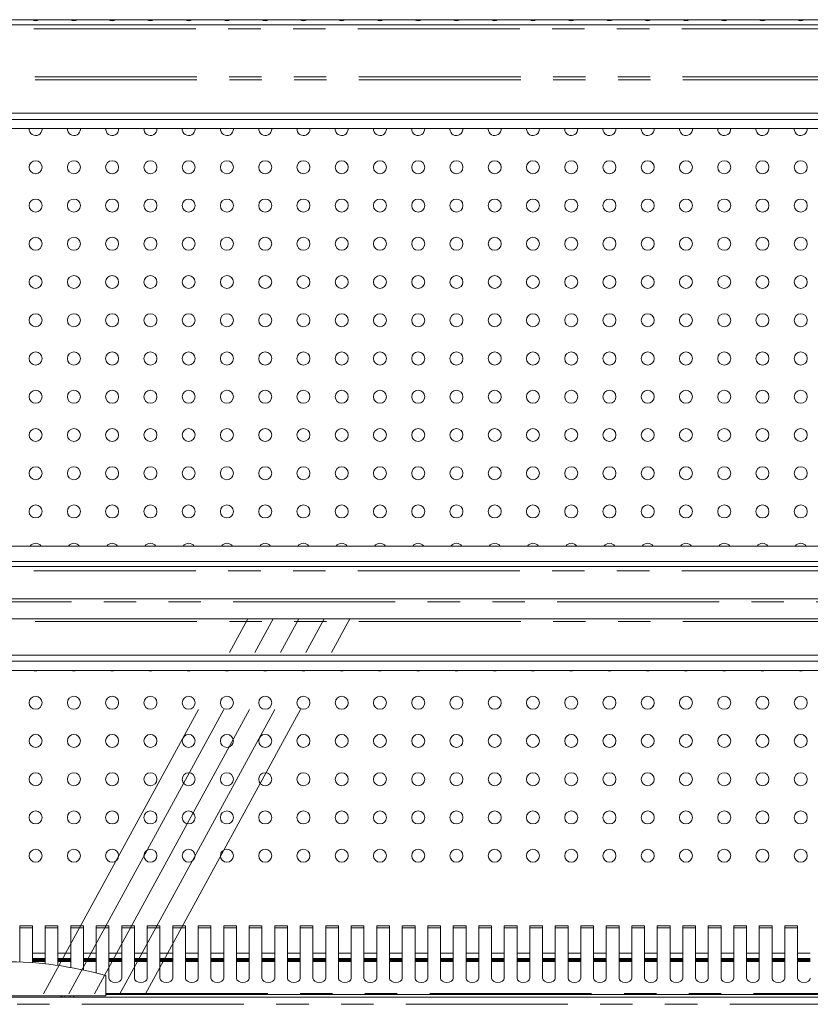
# Model space of a CAD drawing. Units: millimetres. Extents: x 0 to 586, y 0 to 420.
# Drawn here: x 489 to 520, y 290 to 329 of the extents above; entities that cross this region are included whole.
import ezdxf

# ---------------------------------------------------------------- set-up
doc = ezdxf.new("R2010")
doc.units = ezdxf.units.MM
doc.linetypes.add('CENTERX2', pattern=[20.32, 12.7, -2.54, 2.54, -2.54])
doc.linetypes.add('PHANTOM', pattern=[12.7, 6.35, -1.27, 1.27, -1.27, 1.27, -1.27])

msp = doc.modelspace()

# ---------------------------------------------------------------- linework, layer by layer
at = {"color": 7, "linetype": 'Continuous', "lineweight": 15}
for p, q in [((460.817, 329.014), (546.762, 329.014)), ((546.523, 328.814), (461.101, 328.814)), ((546.687, 325.344), (460.937, 325.344)), ((546.68, 324.744), (460.944, 324.744)), ((546.162, 325.105), (461.462, 325.105)), ((489.817, 324.727), (489.816, 324.744)), ((491.317, 324.727), (491.316, 324.744)), ((492.817, 324.727), (492.816, 324.744)), ((494.317, 324.727), (494.316, 324.744)), ((495.817, 324.727), (495.816, 324.744)), ((497.317, 324.727), (497.316, 324.744)), ((498.817, 324.727), (498.816, 324.744)), ((500.317, 324.727), (500.316, 324.744)), ((501.817, 324.727), (501.816, 324.744)), ((503.317, 324.727), (503.316, 324.744)), ((504.307, 324.727), (504.307, 324.744)), ((505.807, 324.727), (505.807, 324.744)), ((507.307, 324.727), (507.307, 324.744)), ((508.807, 324.727), (508.807, 324.744)), ((510.307, 324.727), (510.307, 324.744)), ((511.807, 324.727), (511.807, 324.744)), ((513.307, 324.727), (513.307, 324.744)), ((514.807, 324.727), (514.807, 324.744)), ((516.307, 324.727), (516.307, 324.744)), ((517.807, 324.727), (517.807, 324.744)), ((519.307, 324.727), (519.307, 324.744)), ((460.817, 308.364), (546.762, 308.364)), ((460.817, 307.764), (546.762, 307.764)), ((546.523, 307.564), (461.101, 307.564)), ((370.312, 306.304), (547.312, 306.304)), ((370.612, 305.512), (547.012, 305.512)), ((546.687, 304.094), (460.937, 304.094)), ((546.162, 303.855), (461.462, 303.855)), ((546.68, 303.494), (460.944, 303.494)), ((489.437, 293.481), (488.937, 293.481)), ((488.937, 293.481), (488.937, 293.401)), ((489.437, 293.401), (489.437, 293.481)), ((490.437, 293.481), (489.937, 293.481)), ((489.937, 293.481), (489.937, 293.401)), ((490.437, 293.401), (490.437, 293.481)), ((491.437, 293.481), (490.937, 293.481)), ((490.937, 293.481), (490.937, 293.401)), ((491.437, 293.401), (491.437, 293.481)), ((492.437, 293.481), (491.937, 293.481)), ((491.937, 293.481), (491.937, 293.401)), ((492.437, 293.401), (492.437, 293.481)), ((493.437, 293.481), (492.937, 293.481)), ((492.937, 293.481), (492.937, 293.401)), ((493.437, 293.401), (493.437, 293.481)), ((494.437, 293.481), (493.937, 293.481)), ((493.937, 293.481), (493.937, 293.401)), ((494.437, 293.401), (494.437, 293.481)), ((495.437, 293.481), (494.937, 293.481)), ((494.937, 293.481), (494.937, 293.401)), ((495.437, 293.401), (495.437, 293.481)), ((496.437, 293.481), (495.937, 293.481)), ((495.937, 293.481), (495.937, 293.401)), ((496.437, 293.401), (496.437, 293.481)), ((497.437, 293.481), (496.937, 293.481)), ((496.937, 293.481), (496.937, 293.401)), ((497.437, 293.401), (497.437, 293.481)), ((498.437, 293.481), (497.937, 293.481)), ((497.937, 293.481), (497.937, 293.401)), ((498.437, 293.401), (498.437, 293.481)), ((499.437, 293.481), (498.937, 293.481)), ((498.937, 293.481), (498.937, 293.401)), ((499.437, 293.401), (499.437, 293.481)), ((500.437, 293.481), (499.937, 293.481)), ((499.937, 293.481), (499.937, 293.401)), ((500.437, 293.401), (500.437, 293.481)), ((501.437, 293.481), (500.937, 293.481)), ((500.937, 293.481), (500.937, 293.401)), ((501.437, 293.401), (501.437, 293.481)), ((502.437, 293.481), (501.937, 293.481)), ((501.937, 293.481), (501.937, 293.401)), ((502.437, 293.401), (502.437, 293.481)), ((503.437, 293.481), (502.937, 293.481)), ((502.937, 293.481), (502.937, 293.401)), ((503.437, 293.401), (503.437, 293.481)), ((504.437, 293.481), (503.937, 293.481)), ((503.937, 293.481), (503.937, 293.401)), ((504.437, 293.401), (504.437, 293.481)), ((505.437, 293.481), (504.937, 293.481)), ((504.937, 293.481), (504.937, 293.401)), ((505.437, 293.401), (505.437, 293.481)), ((506.437, 293.481), (505.937, 293.481)), ((505.937, 293.481), (505.937, 293.401)), ((506.437, 293.401), (506.437, 293.481)), ((507.437, 293.481), (506.937, 293.481)), ((506.937, 293.481), (506.937, 293.401)), ((507.437, 293.401), (507.437, 293.481)), ((508.437, 293.481), (507.937, 293.481)), ((507.937, 293.481), (507.937, 293.401)), ((508.437, 293.401), (508.437, 293.481)), ((509.437, 293.481), (508.937, 293.481)), ((508.937, 293.481), (508.937, 293.401)), ((509.437, 293.401), (509.437, 293.481)), ((510.437, 293.481), (509.937, 293.481)), ((509.937, 293.481), (509.937, 293.401)), ((510.437, 293.401), (510.437, 293.481)), ((511.437, 293.481), (510.937, 293.481)), ((510.937, 293.481), (510.937, 293.401)), ((511.437, 293.401), (511.437, 293.481)), ((512.437, 293.481), (511.937, 293.481)), ((511.937, 293.481), (511.937, 293.401)), ((512.437, 293.401), (512.437, 293.481)), ((513.437, 293.481), (512.937, 293.481)), ((512.937, 293.481), (512.937, 293.401)), ((513.437, 293.401), (513.437, 293.481)), ((514.437, 293.481), (513.937, 293.481)), ((513.937, 293.481), (513.937, 293.401)), ((514.437, 293.401), (514.437, 293.481)), ((515.437, 293.481), (514.937, 293.481)), ((514.937, 293.481), (514.937, 293.401)), ((515.437, 293.401), (515.437, 293.481)), ((516.437, 293.481), (515.937, 293.481)), ((515.937, 293.481), (515.937, 293.401)), ((516.437, 293.401), (516.437, 293.481)), ((517.437, 293.481), (516.937, 293.481)), ((516.937, 293.481), (516.937, 293.401)), ((517.437, 293.401), (517.437, 293.481)), ((518.437, 293.481), (517.937, 293.481)), ((517.937, 293.481), (517.937, 293.401)), ((518.437, 293.401), (518.437, 293.481)), ((519.437, 293.481), (518.937, 293.481)), ((518.937, 293.481), (518.937, 293.401)), ((519.437, 293.401), (519.437, 293.481)), ((488.937, 292.061), (488.937, 293.401)), ((489.437, 293.401), (489.437, 292.032)), ((489.937, 291.986), (489.937, 293.401)), ((490.437, 293.401), (490.437, 291.924)), ((490.937, 291.844), (490.937, 293.401)), ((491.437, 293.401), (491.437, 291.747)), ((491.937, 291.632), (491.937, 293.401)), ((492.437, 293.401), (492.437, 291.429)), ((492.937, 291.429), (492.937, 293.401)), ((493.437, 293.401), (493.437, 291.429)), ((493.937, 291.429), (493.937, 293.401)), ((494.437, 293.401), (494.437, 291.429)), ((494.937, 291.429), (494.937, 293.401)), ((495.437, 293.401), (495.437, 291.429)), ((495.937, 291.429), (495.937, 293.401)), ((496.437, 293.401), (496.437, 291.429)), ((496.937, 291.429), (496.937, 293.401)), ((497.437, 293.401), (497.437, 291.429)), ((497.937, 291.429), (497.937, 293.401)), ((498.437, 293.401), (498.437, 291.429)), ((498.937, 291.429), (498.937, 293.401)), ((499.437, 293.401), (499.437, 291.429)), ((499.937, 291.429), (499.937, 293.401)), ((500.437, 293.401), (500.437, 291.429)), ((500.937, 291.429), (500.937, 293.401)), ((501.437, 293.401), (501.437, 291.429)), ((501.937, 291.429), (501.937, 293.401)), ((502.437, 293.401), (502.437, 291.429)), ((502.937, 291.429), (502.937, 293.401)), ((503.437, 293.401), (503.437, 291.429)), ((503.937, 291.429), (503.937, 293.401)), ((504.437, 293.401), (504.437, 291.429)), ((504.937, 291.429), (504.937, 293.401)), ((505.437, 293.401), (505.437, 291.429)), ((505.937, 291.429), (505.937, 293.401)), ((506.437, 293.401), (506.437, 291.429)), ((506.937, 291.429), (506.937, 293.401)), ((507.437, 293.401), (507.437, 291.429)), ((507.937, 291.429), (507.937, 293.401)), ((508.437, 293.401), (508.437, 291.429)), ((508.937, 291.429), (508.937, 293.401)), ((509.437, 293.401), (509.437, 291.429)), ((509.937, 291.429), (509.937, 293.401)), ((510.437, 293.401), (510.437, 291.429)), ((510.937, 291.429), (510.937, 293.401)), ((511.437, 293.401), (511.437, 291.429)), ((511.937, 291.429), (511.937, 293.401)), ((512.437, 293.401), (512.437, 291.429)), ((512.937, 291.429), (512.937, 293.401)), ((513.437, 293.401), (513.437, 291.429)), ((513.937, 291.429), (513.937, 293.401)), ((514.437, 293.401), (514.437, 291.429)), ((514.937, 291.429), (514.937, 293.401)), ((515.437, 293.401), (515.437, 291.429)), ((515.937, 291.429), (515.937, 293.401)), ((516.437, 293.401), (516.437, 291.429)), ((516.937, 291.429), (516.937, 293.401)), ((517.437, 293.401), (517.437, 291.429)), ((517.937, 291.429), (517.937, 293.401)), ((518.437, 293.401), (518.437, 291.429)), ((518.937, 291.429), (518.937, 293.401)), ((519.437, 293.401), (519.437, 291.429)), ((489.437, 292.201), (489.937, 292.201)), ((489.437, 292.185), (489.937, 292.185)), ((489.937, 292.104), (489.437, 292.104)), ((490.437, 292.201), (490.937, 292.201)), ((490.437, 292.185), (490.937, 292.185)), ((490.937, 292.104), (490.437, 292.104)), ((491.437, 292.201), (491.937, 292.201)), ((491.437, 292.185), (491.937, 292.185)), ((491.937, 292.104), (491.437, 292.104)), ((492.437, 292.201), (492.937, 292.201)), ((492.437, 292.185), (492.937, 292.185)), ((492.937, 292.104), (492.437, 292.104)), ((493.437, 292.201), (493.937, 292.201)), ((493.437, 292.185), (493.937, 292.185)), ((493.937, 292.104), (493.437, 292.104)), ((494.437, 292.201), (494.937, 292.201)), ((494.437, 292.185), (494.937, 292.185)), ((494.937, 292.104), (494.437, 292.104)), ((495.437, 292.201), (495.937, 292.201)), ((495.437, 292.185), (495.937, 292.185)), ((495.937, 292.104), (495.437, 292.104)), ((496.437, 292.201), (496.937, 292.201)), ((496.437, 292.185), (496.937, 292.185)), ((496.937, 292.104), (496.437, 292.104)), ((497.437, 292.201), (497.937, 292.201)), ((497.437, 292.185), (497.937, 292.185)), ((497.937, 292.104), (497.437, 292.104)), ((498.437, 292.201), (498.937, 292.201)), ((498.437, 292.185), (498.937, 292.185)), ((498.937, 292.104), (498.437, 292.104)), ((499.437, 292.201), (499.937, 292.201)), ((499.437, 292.185), (499.937, 292.185)), ((499.937, 292.104), (499.437, 292.104)), ((500.437, 292.201), (500.937, 292.201)), ((500.437, 292.185), (500.937, 292.185)), ((500.937, 292.104), (500.437, 292.104)), ((501.437, 292.201), (501.937, 292.201)), ((501.437, 292.185), (501.937, 292.185)), ((501.937, 292.104), (501.437, 292.104)), ((502.437, 292.201), (502.937, 292.201)), ((502.437, 292.185), (502.937, 292.185)), ((502.937, 292.104), (502.437, 292.104)), ((503.437, 292.201), (503.937, 292.201)), ((503.437, 292.185), (503.812, 292.185)), ((503.937, 292.104), (503.437, 292.104)), ((503.937, 292.185), (503.812, 292.185)), ((503.812, 292.185), (503.812, 292.154)), ((504.437, 292.201), (504.937, 292.201)), ((504.937, 292.185), (504.437, 292.185)), ((504.937, 292.104), (504.437, 292.104)), ((505.437, 292.201), (505.937, 292.201)), ((505.937, 292.185), (505.437, 292.185)), ((505.937, 292.104), (505.437, 292.104)), ((506.437, 292.201), (506.937, 292.201)), ((506.937, 292.185), (506.437, 292.185)), ((506.937, 292.104), (506.437, 292.104)), ((507.437, 292.201), (507.937, 292.201)), ((507.937, 292.185), (507.437, 292.185)), ((507.937, 292.104), (507.437, 292.104)), ((508.437, 292.201), (508.937, 292.201)), ((508.937, 292.185), (508.437, 292.185)), ((508.937, 292.104), (508.437, 292.104)), ((509.437, 292.201), (509.937, 292.201)), ((509.937, 292.185), (509.437, 292.185)), ((509.937, 292.104), (509.437, 292.104)), ((510.437, 292.201), (510.937, 292.201)), ((510.937, 292.185), (510.437, 292.185)), ((510.937, 292.104), (510.437, 292.104)), ((511.437, 292.201), (511.937, 292.201)), ((511.937, 292.185), (511.437, 292.185)), ((511.937, 292.104), (511.437, 292.104)), ((512.437, 292.201), (512.937, 292.201)), ((512.937, 292.185), (512.437, 292.185)), ((512.937, 292.104), (512.437, 292.104)), ((513.437, 292.201), (513.937, 292.201)), ((513.937, 292.185), (513.437, 292.185)), ((513.937, 292.104), (513.437, 292.104)), ((514.437, 292.201), (514.937, 292.201)), ((514.937, 292.185), (514.437, 292.185)), ((514.937, 292.104), (514.437, 292.104)), ((515.437, 292.201), (515.937, 292.201)), ((515.937, 292.185), (515.437, 292.185)), ((515.937, 292.104), (515.437, 292.104)), ((516.437, 292.201), (516.937, 292.201)), ((516.937, 292.185), (516.437, 292.185)), ((516.937, 292.104), (516.437, 292.104)), ((517.437, 292.201), (517.937, 292.201)), ((517.937, 292.185), (517.437, 292.185)), ((517.937, 292.104), (517.437, 292.104)), ((518.437, 292.201), (518.937, 292.201)), ((518.937, 292.185), (518.437, 292.185)), ((518.937, 292.104), (518.437, 292.104)), ((519.437, 292.201), (519.937, 292.201)), ((519.937, 292.185), (519.437, 292.185)), ((519.937, 292.104), (519.437, 292.104)), ((492.312, 290.734), (492.312, 291.534)), ((492.312, 290.784), (541.903, 290.784)), ((369.096, 290.684), (548.528, 290.684)), ((484.312, 290.734), (492.312, 290.734)), ((490.562, 290.734), (490.562, 290.684)), ((490.583, 290.734), (490.583, 290.684)), ((490.712, 290.734), (490.712, 290.684)), ((490.912, 290.734), (490.912, 290.684)), ((491.041, 290.734), (491.041, 290.684)), ((491.062, 290.684), (491.062, 290.734))]:
    msp.add_line(p, q, dxfattribs=at)
at = {"color": 8, "linetype": 'PHANTOM', "lineweight": 0}
for p, q in [((546.646, 328.65), (460.977, 328.65)), ((546.68, 326.778), (460.944, 326.778)), ((546.687, 326.658), (460.937, 326.658)), ((546.646, 307.4), (460.977, 307.4)), ((370.312, 306.18), (547.312, 306.18)), ((546.687, 305.408), (460.937, 305.408)), ((488.937, 293.401), (489.437, 293.401)), ((489.937, 293.401), (490.437, 293.401)), ((490.937, 293.401), (491.437, 293.401)), ((491.937, 293.401), (492.437, 293.401)), ((492.937, 293.401), (493.437, 293.401)), ((493.937, 293.401), (494.437, 293.401)), ((494.937, 293.401), (495.437, 293.401)), ((495.937, 293.401), (496.437, 293.401)), ((496.937, 293.401), (497.437, 293.401)), ((497.937, 293.401), (498.437, 293.401)), ((498.937, 293.401), (499.437, 293.401)), ((499.937, 293.401), (500.437, 293.401)), ((500.937, 293.401), (501.437, 293.401)), ((501.937, 293.401), (502.437, 293.401)), ((502.937, 293.401), (503.437, 293.401)), ((503.937, 293.401), (504.437, 293.401)), ((504.937, 293.401), (505.437, 293.401)), ((505.937, 293.401), (506.437, 293.401)), ((506.937, 293.401), (507.437, 293.401)), ((507.937, 293.401), (508.437, 293.401)), ((508.937, 293.401), (509.437, 293.401)), ((509.937, 293.401), (510.437, 293.401)), ((510.937, 293.401), (511.437, 293.401)), ((511.937, 293.401), (512.437, 293.401)), ((512.937, 293.401), (513.437, 293.401)), ((513.937, 293.401), (514.437, 293.401)), ((514.937, 293.401), (515.437, 293.401)), ((515.937, 293.401), (516.437, 293.401)), ((516.937, 293.401), (517.437, 293.401)), ((517.937, 293.401), (518.437, 293.401)), ((518.937, 293.401), (519.437, 293.401)), ((489.437, 292.401), (489.937, 292.401)), ((490.437, 292.401), (490.937, 292.401)), ((491.437, 292.401), (491.937, 292.401)), ((492.437, 292.401), (492.937, 292.401)), ((493.437, 292.401), (493.937, 292.401)), ((494.437, 292.401), (494.937, 292.401)), ((495.437, 292.401), (495.937, 292.401)), ((496.437, 292.401), (496.937, 292.401)), ((497.437, 292.401), (497.937, 292.401)), ((498.437, 292.401), (498.937, 292.401)), ((499.437, 292.401), (499.937, 292.401)), ((500.437, 292.401), (500.937, 292.401)), ((501.437, 292.401), (501.937, 292.401)), ((502.437, 292.401), (502.937, 292.401)), ((503.437, 292.401), (503.937, 292.401)), ((504.437, 292.401), (504.937, 292.401)), ((505.437, 292.401), (505.937, 292.401)), ((506.437, 292.401), (506.937, 292.401)), ((507.437, 292.401), (507.937, 292.401)), ((508.437, 292.401), (508.937, 292.401)), ((509.437, 292.401), (509.937, 292.401)), ((510.437, 292.401), (510.937, 292.401)), ((511.437, 292.401), (511.937, 292.401)), ((512.437, 292.401), (512.937, 292.401)), ((513.437, 292.401), (513.937, 292.401)), ((514.437, 292.401), (514.937, 292.401)), ((515.437, 292.401), (515.937, 292.401)), ((516.437, 292.401), (516.937, 292.401)), ((517.437, 292.401), (517.937, 292.401)), ((518.437, 292.401), (518.937, 292.401)), ((519.437, 292.401), (519.937, 292.401)), ((489.937, 292.147), (489.437, 292.147)), ((489.937, 292.077), (489.437, 292.077)), ((490.937, 292.147), (490.437, 292.147)), ((490.937, 292.077), (490.437, 292.077)), ((491.937, 292.147), (491.437, 292.147)), ((491.937, 292.077), (491.437, 292.077)), ((492.937, 292.147), (492.437, 292.147)), ((492.937, 292.077), (492.437, 292.077)), ((493.937, 292.147), (493.437, 292.147)), ((493.937, 292.077), (493.437, 292.077)), ((494.937, 292.147), (494.437, 292.147)), ((494.937, 292.077), (494.437, 292.077)), ((495.937, 292.147), (495.437, 292.147)), ((495.937, 292.077), (495.437, 292.077)), ((496.937, 292.147), (496.437, 292.147)), ((496.937, 292.077), (496.437, 292.077)), ((497.937, 292.147), (497.437, 292.147)), ((497.937, 292.077), (497.437, 292.077)), ((498.937, 292.147), (498.437, 292.147)), ((498.937, 292.077), (498.437, 292.077)), ((499.937, 292.147), (499.437, 292.147)), ((499.937, 292.077), (499.437, 292.077)), ((500.937, 292.147), (500.437, 292.147)), ((500.937, 292.077), (500.437, 292.077)), ((501.937, 292.147), (501.437, 292.147)), ((501.937, 292.077), (501.437, 292.077)), ((502.937, 292.147), (502.437, 292.147)), ((502.937, 292.077), (502.437, 292.077)), ((503.937, 292.147), (503.437, 292.147)), ((503.937, 292.077), (503.437, 292.077)), ((504.937, 292.147), (504.437, 292.147)), ((504.937, 292.077), (504.437, 292.077)), ((505.937, 292.147), (505.437, 292.147)), ((505.937, 292.077), (505.437, 292.077)), ((506.937, 292.147), (506.437, 292.147)), ((506.937, 292.077), (506.437, 292.077)), ((507.937, 292.147), (507.437, 292.147)), ((507.937, 292.077), (507.437, 292.077)), ((508.937, 292.147), (508.437, 292.147)), ((508.937, 292.077), (508.437, 292.077)), ((509.937, 292.147), (509.437, 292.147)), ((509.937, 292.077), (509.437, 292.077)), ((510.937, 292.147), (510.437, 292.147)), ((510.937, 292.077), (510.437, 292.077)), ((511.937, 292.147), (511.437, 292.147)), ((511.937, 292.077), (511.437, 292.077)), ((512.937, 292.147), (512.437, 292.147)), ((512.937, 292.077), (512.437, 292.077)), ((513.937, 292.147), (513.437, 292.147)), ((513.937, 292.077), (513.437, 292.077)), ((514.937, 292.147), (514.437, 292.147)), ((514.937, 292.077), (514.437, 292.077)), ((515.937, 292.147), (515.437, 292.147)), ((515.937, 292.077), (515.437, 292.077)), ((516.937, 292.147), (516.437, 292.147)), ((516.937, 292.077), (516.437, 292.077)), ((517.937, 292.147), (517.437, 292.147)), ((517.937, 292.077), (517.437, 292.077)), ((518.937, 292.147), (518.437, 292.147)), ((518.937, 292.077), (518.437, 292.077)), ((519.937, 292.147), (519.437, 292.147)), ((519.937, 292.077), (519.437, 292.077)), ((492.312, 290.83), (542.203, 290.83)), ((548.528, 290.4), (369.096, 290.4))]:
    msp.add_line(p, q, dxfattribs=at)
at = {"color": 7, "linetype": 'CENTERX2', "lineweight": 0}
for p, q in [((489.864, 290.814), (497.878, 305.512)), ((490.864, 290.814), (498.878, 305.512)), ((491.864, 290.814), (499.878, 305.512)), ((492.864, 290.814), (500.878, 305.512)), ((493.864, 290.814), (501.878, 305.512))]:
    msp.add_line(p, q, dxfattribs=at)
at = {"color": 7, "linetype": 'Continuous', "lineweight": 15, "flags": 128}
for points in [[(492.437, 291.429), (492.456, 291.363), (492.51, 291.306), (492.591, 291.269), (492.687, 291.255), (492.782, 291.269), (492.864, 291.306), (492.918, 291.363), (492.937, 291.429)], [(493.437, 291.429), (493.456, 291.363), (493.51, 291.306), (493.591, 291.269), (493.687, 291.255), (493.782, 291.269), (493.864, 291.306), (493.918, 291.363), (493.937, 291.429)], [(494.437, 291.429), (494.456, 291.363), (494.51, 291.306), (494.591, 291.269), (494.687, 291.255), (494.782, 291.269), (494.864, 291.306), (494.918, 291.363), (494.937, 291.429)], [(495.437, 291.429), (495.456, 291.363), (495.51, 291.306), (495.591, 291.269), (495.687, 291.255), (495.782, 291.269), (495.864, 291.306), (495.918, 291.363), (495.937, 291.429)], [(496.437, 291.429), (496.456, 291.363), (496.51, 291.306), (496.591, 291.269), (496.687, 291.255), (496.782, 291.269), (496.864, 291.306), (496.918, 291.363), (496.937, 291.429)], [(497.437, 291.429), (497.456, 291.363), (497.51, 291.306), (497.591, 291.269), (497.687, 291.255), (497.782, 291.269), (497.864, 291.306), (497.918, 291.363), (497.937, 291.429)], [(498.437, 291.429), (498.456, 291.363), (498.51, 291.306), (498.591, 291.269), (498.687, 291.255), (498.782, 291.269), (498.864, 291.306), (498.918, 291.363), (498.937, 291.429)], [(499.437, 291.429), (499.456, 291.363), (499.51, 291.306), (499.591, 291.269), (499.687, 291.255), (499.782, 291.269), (499.864, 291.306), (499.918, 291.363), (499.937, 291.429)], [(500.437, 291.429), (500.456, 291.363), (500.51, 291.306), (500.591, 291.269), (500.687, 291.255), (500.782, 291.269), (500.864, 291.306), (500.918, 291.363), (500.937, 291.429)], [(501.437, 291.429), (501.456, 291.363), (501.51, 291.306), (501.591, 291.269), (501.687, 291.255), (501.782, 291.269), (501.864, 291.306), (501.918, 291.363), (501.937, 291.429)], [(502.437, 291.429), (502.456, 291.363), (502.51, 291.306), (502.591, 291.269), (502.687, 291.255), (502.782, 291.269), (502.864, 291.306), (502.918, 291.363), (502.937, 291.429)], [(503.437, 291.429), (503.456, 291.363), (503.51, 291.306), (503.591, 291.269), (503.687, 291.255), (503.782, 291.269), (503.864, 291.306), (503.918, 291.363), (503.937, 291.429)], [(504.437, 291.429), (504.456, 291.363), (504.51, 291.306), (504.591, 291.269), (504.687, 291.255), (504.782, 291.269), (504.864, 291.306), (504.918, 291.363), (504.937, 291.429)], [(505.437, 291.429), (505.456, 291.363), (505.51, 291.306), (505.591, 291.269), (505.687, 291.255), (505.782, 291.269), (505.864, 291.306), (505.918, 291.363), (505.937, 291.429)], [(506.437, 291.429), (506.456, 291.363), (506.51, 291.306), (506.591, 291.269), (506.687, 291.255), (506.782, 291.269), (506.864, 291.306), (506.918, 291.363), (506.937, 291.429)], [(507.437, 291.429), (507.456, 291.363), (507.51, 291.306), (507.591, 291.269), (507.687, 291.255), (507.782, 291.269), (507.864, 291.306), (507.918, 291.363), (507.937, 291.429)], [(508.437, 291.429), (508.456, 291.363), (508.51, 291.306), (508.591, 291.269), (508.687, 291.255), (508.782, 291.269), (508.864, 291.306), (508.918, 291.363), (508.937, 291.429)], [(509.437, 291.429), (509.456, 291.363), (509.51, 291.306), (509.591, 291.269), (509.687, 291.255), (509.782, 291.269), (509.864, 291.306), (509.918, 291.363), (509.937, 291.429)], [(510.437, 291.429), (510.456, 291.363), (510.51, 291.306), (510.591, 291.269), (510.687, 291.255), (510.782, 291.269), (510.864, 291.306), (510.918, 291.363), (510.937, 291.429)], [(511.437, 291.429), (511.456, 291.363), (511.51, 291.306), (511.591, 291.269), (511.687, 291.255), (511.782, 291.269), (511.864, 291.306), (511.918, 291.363), (511.937, 291.429)], [(512.437, 291.429), (512.456, 291.363), (512.51, 291.306), (512.591, 291.269), (512.687, 291.255), (512.782, 291.269), (512.864, 291.306), (512.918, 291.363), (512.937, 291.429)], [(513.437, 291.429), (513.456, 291.363), (513.51, 291.306), (513.591, 291.269), (513.687, 291.255), (513.782, 291.269), (513.864, 291.306), (513.918, 291.363), (513.937, 291.429)], [(514.437, 291.429), (514.456, 291.363), (514.51, 291.306), (514.591, 291.269), (514.687, 291.255), (514.782, 291.269), (514.864, 291.306), (514.918, 291.363), (514.937, 291.429)], [(515.437, 291.429), (515.456, 291.363), (515.51, 291.306), (515.591, 291.269), (515.687, 291.255), (515.782, 291.269), (515.864, 291.306), (515.918, 291.363), (515.937, 291.429)], [(516.437, 291.429), (516.456, 291.363), (516.51, 291.306), (516.591, 291.269), (516.687, 291.255), (516.782, 291.269), (516.864, 291.306), (516.918, 291.363), (516.937, 291.429)], [(517.437, 291.429), (517.456, 291.363), (517.51, 291.306), (517.591, 291.269), (517.687, 291.255), (517.782, 291.269), (517.864, 291.306), (517.918, 291.363), (517.937, 291.429)], [(518.437, 291.429), (518.456, 291.363), (518.51, 291.306), (518.591, 291.269), (518.687, 291.255), (518.782, 291.269), (518.864, 291.306), (518.918, 291.363), (518.937, 291.429)], [(519.437, 291.429), (519.456, 291.363), (519.51, 291.306), (519.591, 291.269), (519.687, 291.255), (519.782, 291.269), (519.864, 291.306), (519.918, 291.363), (519.937, 291.429)]]:
    msp.add_lwpolyline(points, dxfattribs=at)
at = {"color": 7, "linetype": 'Continuous', "lineweight": 15}
for centre in [(489.562, 323.227), (491.062, 323.227), (492.562, 323.227), (494.062, 323.227), (495.562, 323.227), (497.062, 323.227), (498.562, 323.227), (500.062, 323.227), (501.562, 323.227), (503.062, 323.227), (504.562, 323.227), (506.062, 323.227), (507.562, 323.227), (509.062, 323.227), (510.562, 323.227), (512.062, 323.227), (513.562, 323.227), (515.062, 323.227), (516.562, 323.227), (518.062, 323.227), (519.562, 323.227), (489.562, 321.727), (491.062, 321.727), (492.562, 321.727), (494.062, 321.727), (495.562, 321.727), (497.062, 321.727), (498.562, 321.727), (500.062, 321.727), (501.562, 321.727), (503.062, 321.727), (504.562, 321.727), (506.062, 321.727), (507.562, 321.727), (509.062, 321.727), (510.562, 321.727), (512.062, 321.727), (513.562, 321.727), (515.062, 321.727), (516.562, 321.727), (518.062, 321.727), (519.562, 321.727), (489.562, 320.227), (491.062, 320.227), (492.562, 320.227), (494.062, 320.227), (495.562, 320.227), (497.062, 320.227), (498.562, 320.227), (500.062, 320.227), (501.562, 320.227), (503.062, 320.227), (504.562, 320.227), (506.062, 320.227), (507.562, 320.227), (509.062, 320.227), (510.562, 320.227), (512.062, 320.227), (513.562, 320.227), (515.062, 320.227), (516.562, 320.227), (518.062, 320.227), (519.562, 320.227), (489.562, 318.727), (491.062, 318.727), (492.562, 318.727), (494.062, 318.727), (495.562, 318.727), (497.062, 318.727), (498.562, 318.727), (500.062, 318.727), (501.562, 318.727), (503.062, 318.727), (504.562, 318.727), (506.062, 318.727), (507.562, 318.727), (509.062, 318.727), (510.562, 318.727), (512.062, 318.727), (513.562, 318.727), (515.062, 318.727), (516.562, 318.727), (518.062, 318.727), (519.562, 318.727), (489.562, 317.227), (491.062, 317.227), (492.562, 317.227), (494.062, 317.227), (495.562, 317.227), (497.062, 317.227), (498.562, 317.227), (500.062, 317.227), (501.562, 317.227), (503.062, 317.227), (504.562, 317.227), (506.062, 317.227), (507.562, 317.227), (509.062, 317.227), (510.562, 317.227), (512.062, 317.227), (513.562, 317.227), (515.062, 317.227), (516.562, 317.227), (518.062, 317.227), (519.562, 317.227), (489.562, 315.727), (491.062, 315.727), (492.562, 315.727), (494.062, 315.727), (495.562, 315.727), (497.062, 315.727), (498.562, 315.727), (500.062, 315.727), (501.562, 315.727), (503.062, 315.727), (504.562, 315.727), (506.062, 315.727), (507.562, 315.727), (509.062, 315.727), (510.562, 315.727), (512.062, 315.727), (513.562, 315.727), (515.062, 315.727), (516.562, 315.727), (518.062, 315.727), (519.562, 315.727), (489.562, 314.227), (491.062, 314.227), (492.562, 314.227), (494.062, 314.227), (495.562, 314.227), (497.062, 314.227), (498.562, 314.227), (500.062, 314.227), (501.562, 314.227), (503.062, 314.227), (504.562, 314.227), (506.062, 314.227), (507.562, 314.227), (509.062, 314.227), (510.562, 314.227), (512.062, 314.227), (513.562, 314.227), (515.062, 314.227), (516.562, 314.227), (518.062, 314.227), (519.562, 314.227), (489.562, 312.727), (491.062, 312.727), (492.562, 312.727), (494.062, 312.727), (495.562, 312.727), (497.062, 312.727), (498.562, 312.727), (500.062, 312.727), (501.562, 312.727), (503.062, 312.727), (504.562, 312.727), (506.062, 312.727), (507.562, 312.727), (509.062, 312.727), (510.562, 312.727), (512.062, 312.727), (513.562, 312.727), (515.062, 312.727), (516.562, 312.727), (518.062, 312.727), (519.562, 312.727), (489.562, 311.227), (491.062, 311.227), (492.562, 311.227), (494.062, 311.227), (495.562, 311.227), (497.062, 311.227), (498.562, 311.227), (500.062, 311.227), (501.562, 311.227), (503.062, 311.227), (504.562, 311.227), (506.062, 311.227), (507.562, 311.227), (509.062, 311.227), (510.562, 311.227), (512.062, 311.227), (513.562, 311.227), (515.062, 311.227), (516.562, 311.227), (518.062, 311.227), (519.562, 311.227), (489.562, 309.727), (491.062, 309.727), (492.562, 309.727), (494.062, 309.727), (495.562, 309.727), (497.062, 309.727), (498.562, 309.727), (500.062, 309.727), (501.562, 309.727), (503.062, 309.727), (504.562, 309.727), (506.062, 309.727), (507.562, 309.727), (509.062, 309.727), (510.562, 309.727), (512.062, 309.727), (513.562, 309.727), (515.062, 309.727), (516.562, 309.727), (518.062, 309.727), (519.562, 309.727), (489.562, 302.227), (491.062, 302.227), (492.562, 302.227), (494.062, 302.227), (495.562, 302.227), (497.062, 302.227), (498.562, 302.227), (500.062, 302.227), (501.562, 302.227), (503.062, 302.227), (504.562, 302.227), (506.062, 302.227), (507.562, 302.227), (509.062, 302.227), (510.562, 302.227), (512.062, 302.227), (513.562, 302.227), (515.062, 302.227), (516.562, 302.227), (518.062, 302.227), (519.562, 302.227), (489.562, 300.727), (491.062, 300.727), (492.562, 300.727), (494.062, 300.727), (495.562, 300.727), (497.062, 300.727), (498.562, 300.727), (500.062, 300.727), (501.562, 300.727), (503.062, 300.727), (504.562, 300.727), (506.062, 300.727), (507.562, 300.727), (509.062, 300.727), (510.562, 300.727), (512.062, 300.727), (513.562, 300.727), (515.062, 300.727), (516.562, 300.727), (518.062, 300.727), (519.562, 300.727), (489.562, 299.227), (491.062, 299.227), (492.562, 299.227), (494.062, 299.227), (495.562, 299.227), (497.062, 299.227), (498.562, 299.227), (500.062, 299.227), (501.562, 299.227), (503.062, 299.227), (504.562, 299.227), (506.062, 299.227), (507.562, 299.227), (509.062, 299.227), (510.562, 299.227), (512.062, 299.227), (513.562, 299.227), (515.062, 299.227), (516.562, 299.227), (518.062, 299.227), (519.562, 299.227), (489.562, 297.727), (491.062, 297.727), (492.562, 297.727), (494.062, 297.727), (495.562, 297.727), (497.062, 297.727), (498.562, 297.727), (500.062, 297.727), (501.562, 297.727), (503.062, 297.727), (504.562, 297.727), (506.062, 297.727), (507.562, 297.727), (509.062, 297.727), (510.562, 297.727), (512.062, 297.727), (513.562, 297.727), (515.062, 297.727), (516.562, 297.727), (518.062, 297.727), (519.562, 297.727), (489.562, 296.227), (491.062, 296.227), (492.562, 296.227), (494.062, 296.227), (495.562, 296.227), (497.062, 296.227), (498.562, 296.227), (500.062, 296.227), (501.562, 296.227), (503.062, 296.227), (504.562, 296.227), (506.062, 296.227), (507.562, 296.227), (509.062, 296.227), (510.562, 296.227), (512.062, 296.227), (513.562, 296.227), (515.062, 296.227), (516.562, 296.227), (518.062, 296.227), (519.562, 296.227)]:
    msp.add_circle(centre, 0.255, dxfattribs=at)
for centre, radius, start, end in [((489.562, 329.227), 0.255, 236.5898, 303.4102), ((491.062, 329.227), 0.255, 236.5898, 303.4102), ((492.562, 329.227), 0.255, 236.5898, 303.4102), ((494.062, 329.227), 0.255, 236.5898, 303.4102), ((495.562, 329.227), 0.255, 236.5898, 303.4102), ((497.062, 329.227), 0.255, 236.5898, 303.4102), ((498.562, 329.227), 0.255, 236.5898, 303.4102), ((500.062, 329.227), 0.255, 236.5898, 303.4102), ((501.562, 329.227), 0.255, 236.5898, 303.4102), ((503.062, 329.227), 0.255, 236.5898, 303.4102), ((504.562, 329.227), 0.255, 236.5898, 303.4102), ((506.062, 329.227), 0.255, 236.5898, 303.4102), ((507.562, 329.227), 0.255, 236.5898, 303.4102), ((509.062, 329.227), 0.255, 236.5898, 303.4102), ((510.562, 329.227), 0.255, 236.5898, 303.4102), ((512.062, 329.227), 0.255, 236.5898, 303.4102), ((513.562, 329.227), 0.255, 236.5898, 303.4102), ((515.062, 329.227), 0.255, 236.5898, 303.4102), ((516.562, 329.227), 0.255, 236.5898, 303.4102), ((518.062, 329.227), 0.255, 236.5898, 303.4102), ((519.562, 329.227), 0.255, 236.5898, 303.4102), ((489.562, 324.727), 0.255, 176.1462, 0), ((491.062, 324.727), 0.255, 176.1462, 0), ((492.562, 324.727), 0.255, 176.1462, 0), ((494.062, 324.727), 0.255, 176.1462, 0), ((495.562, 324.727), 0.255, 176.1462, 0), ((497.062, 324.727), 0.255, 176.1462, 0), ((498.562, 324.727), 0.255, 176.1462, 0), ((500.062, 324.727), 0.255, 176.1462, 0), ((501.562, 324.727), 0.255, 176.1462, 0), ((503.062, 324.727), 0.255, 176.1462, 0), ((504.562, 324.727), 0.255, 180, 3.8538), ((506.062, 324.727), 0.255, 180, 3.8538), ((507.562, 324.727), 0.255, 180, 3.8538), ((509.062, 324.727), 0.255, 180, 3.8538), ((510.562, 324.727), 0.255, 180, 3.8538), ((512.062, 324.727), 0.255, 180, 3.8538), ((513.562, 324.727), 0.255, 180, 3.8538), ((515.062, 324.727), 0.255, 180, 3.8538), ((516.562, 324.727), 0.255, 180, 3.8538), ((518.062, 324.727), 0.255, 180, 3.8538), ((519.562, 324.727), 0.255, 180, 3.8538), ((489.562, 308.227), 0.255, 32.534, 147.466), ((491.062, 308.227), 0.255, 32.534, 147.466), ((492.562, 308.227), 0.255, 32.534, 147.466), ((494.062, 308.227), 0.255, 32.534, 147.466), ((495.562, 308.227), 0.255, 32.534, 147.466), ((497.062, 308.227), 0.255, 32.534, 147.466), ((498.562, 308.227), 0.255, 32.534, 147.466), ((500.062, 308.227), 0.255, 32.534, 147.466), ((501.562, 308.227), 0.255, 32.534, 147.466), ((503.062, 308.227), 0.255, 32.534, 147.466), ((504.562, 308.227), 0.255, 32.534, 147.466), ((506.062, 308.227), 0.255, 32.534, 147.466), ((507.562, 308.227), 0.255, 32.534, 147.466), ((509.062, 308.227), 0.255, 32.534, 147.466), ((510.562, 308.227), 0.255, 32.534, 147.466), ((512.062, 308.227), 0.255, 32.534, 147.466), ((513.562, 308.227), 0.255, 32.534, 147.466), ((515.062, 308.227), 0.255, 32.534, 147.466), ((516.562, 308.227), 0.255, 32.534, 147.466), ((518.062, 308.227), 0.255, 32.534, 147.466), ((519.562, 308.227), 0.255, 32.534, 147.466), ((489.562, 303.727), 0.255, 245.9487, 294.0513), ((491.062, 303.727), 0.255, 245.9487, 294.0513), ((492.562, 303.727), 0.255, 245.9487, 294.0513), ((494.062, 303.727), 0.255, 245.9487, 294.0513), ((495.562, 303.727), 0.255, 245.9487, 294.0513), ((497.062, 303.727), 0.255, 245.9487, 294.0513), ((498.562, 303.727), 0.255, 245.9487, 294.0513), ((500.062, 303.727), 0.255, 245.9487, 294.0513), ((501.562, 303.727), 0.255, 245.9487, 294.0513), ((503.062, 303.727), 0.255, 245.9487, 294.0513), ((504.562, 303.727), 0.255, 245.9487, 294.0513), ((506.062, 303.727), 0.255, 245.9487, 294.0513), ((507.562, 303.727), 0.255, 245.9487, 294.0513), ((509.062, 303.727), 0.255, 245.9487, 294.0513), ((510.562, 303.727), 0.255, 245.9487, 294.0513), ((512.062, 303.727), 0.255, 245.9487, 294.0513), ((513.562, 303.727), 0.255, 245.9487, 294.0513), ((515.062, 303.727), 0.255, 245.9487, 294.0513), ((516.562, 303.727), 0.255, 245.9487, 294.0513), ((518.062, 303.727), 0.255, 245.9487, 294.0513), ((519.562, 303.727), 0.255, 245.9487, 294.0513), ((488.312, 276.989), 15.085, 74.6231, 105.3769)]:
    msp.add_arc(centre, radius, start, end, dxfattribs=at)

doc.saveas('drawing.dxf')
